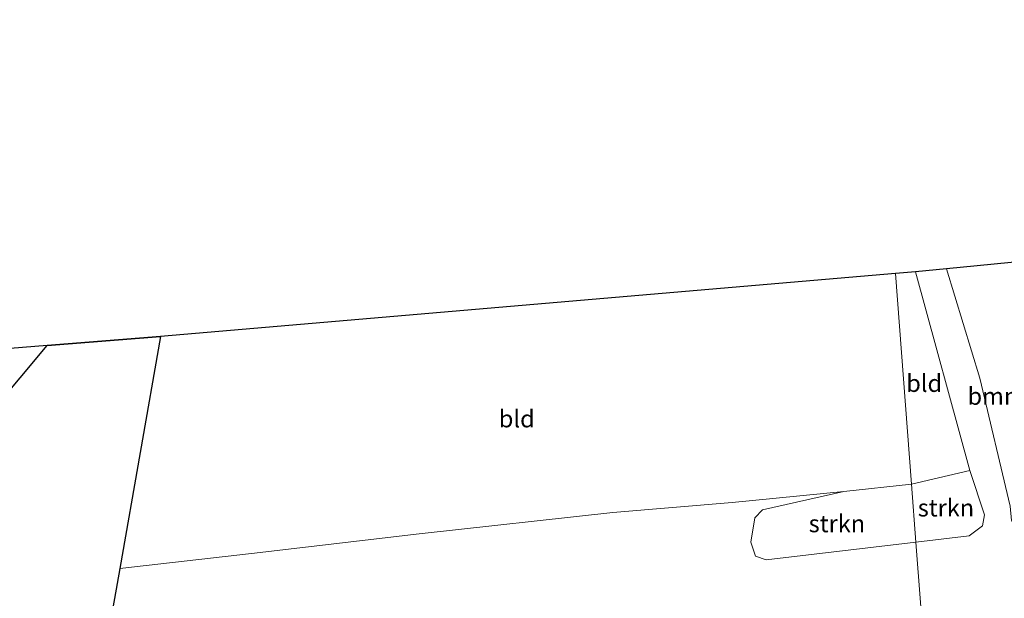
# Model space of a CAD drawing. Units: metres. Extents: x 119993 to 130003, y 394295 to 400001.
# Drawn here: x 129357 to 129499, y 394577 to 394661 of the extents above; entities that cross this region are included whole.
import ezdxf
from ezdxf.enums import TextEntityAlignment as Align

# ---------------------------------------------------------------- set-up
doc = ezdxf.new("R2010")
doc.units = ezdxf.units.M
for name, color, linetype, lineweight in [('B-ME-GR-BOMENSTRUIKEN-GV-B6', 93, 'Continuous', 18), ('B-ME-GR-BOS-GV-B6', 10, 'Continuous', 25), ('B-ME-GR-STRUIKEN-GV-B6', 93, 'Continuous', 18), ('B-ME-IE-GRASLAND-GV-B6', 93, 'Continuous', 18), ('B-ME-IE-GRONDWERKLIJN-GROND_INGERICHT-GV-B6', 253, 'Continuous', 18), ('B-ME-IE-HULPGEOMETRIE-L-B1', 53, 'Continuous', 18), ('B-ME-KG-KADASTRAAL-OPNAMEDTMGRENS-L-B1', 10, 'Continuous', 25)]:
    doc.layers.add(name, color=color, linetype=linetype, lineweight=lineweight)
doc.styles.add('NLCS-ISO', font='NLCS-ISO.TTF')

msp = doc.modelspace()

# ---------------------------------------------------------------- linework, layer by layer
at = {"layer": 'B-ME-GR-BOMENSTRUIKEN-GV-B6'}
msp.add_polyline3d([(129502.242, 394625.599, 12.39), (129505.845, 394621.764, 12.331), (129508.253, 394619.041, 12.33), (129512.598, 394607.932, 12.091), (129519.593, 394594.944, 12.106), (129519.777, 394593.386, 12.14), (129518.693, 394591.392, 12.201), (129516.843, 394589.921, 12.274), (129502.243, 394586.89, 12.479), (129501.302, 394587.045, 12.48), (129500.646, 394587.431, 12.486), (129500.296, 394588.048, 12.494), (129500.094, 394590.139, 12.5), (129495.73, 394608.667, 12.517), (129490.891, 394624.504, 12.488), (129502.242, 394625.599, 12.39)], dxfattribs=at)
at = {"layer": 'B-ME-GR-BOS-GV-B6'}
msp.add_polyline3d([(129377.073, 394614.711, 13.05), (129371.187, 394581.119, 13.455), (129369.808, 394573.251, 13.55), (129321.33, 394566.294, 13.423), (129360.712, 394613.385, 13.24), (129377.073, 394614.711, 13.05)], dxfattribs=at)
at = {"layer": 'B-ME-GR-STRUIKEN-GV-B6'}
for points in [[(129486.45, 394584.914, 12.547), (129485.812, 394593.296, 12.394), (129494.26, 394595.266, 12.415), (129496.419, 394588.891, 12.46), (129496.126, 394587.256, 12.49), (129494.152, 394585.81, 12.528), (129486.45, 394584.914, 12.547)], [(129485.812, 394593.296, 12.394), (129486.45, 394584.914, 12.547), (129464.778, 394582.346, 12.909), (129463.253, 394582.901, 12.852), (129462.561, 394584.89, 12.785), (129463.146, 394588.46, 12.807), (129464.27, 394589.599, 12.802), (129476.012, 394592.25, 12.451), (129485.812, 394593.296, 12.394)]]:
    msp.add_polyline3d(points, dxfattribs=at)
at = {"layer": 'B-ME-IE-GRASLAND-GV-B6'}
for points in [[(129507.894, 394569.693, 12.493), (129487.735, 394568.054, 12.669), (129486.45, 394584.914, 12.547), (129494.152, 394585.81, 12.528), (129496.126, 394587.256, 12.49), (129496.419, 394588.891, 12.46), (129494.26, 394595.266, 12.415), (129486.393, 394624.071, 12.374), (129490.891, 394624.504, 12.488), (129495.73, 394608.667, 12.517), (129500.094, 394590.139, 12.5)], [(129158.158, 394596.97, 13.297), (129360.712, 394613.385, 13.24)], [(129360.712, 394613.385, 13.24), (129321.33, 394566.294, 13.423), (129369.808, 394573.251, 13.55), (129371.187, 394581.119, 13.455), (129390.269, 394583.278, 13.385), (129414.55, 394586.105, 13.234), (129442.596, 394589.226, 12.793), (129459.864, 394590.644, 12.603), (129476.012, 394592.25, 12.451), (129464.27, 394589.599, 12.802), (129463.146, 394588.46, 12.807), (129462.561, 394584.89, 12.785), (129463.253, 394582.901, 12.852), (129464.778, 394582.346, 12.909), (129486.45, 394584.914, 12.547), (129487.735, 394568.054, 12.669), (129475.085, 394567.025, 12.78), (129457.939, 394565.463, 12.93), (129419.487, 394562.115, 13.143), (129381.221, 394558.641, 13.47), (129347.217, 394555.479, 13.41)]]:
    msp.add_polyline3d(points, dxfattribs=at)
at = {"layer": 'B-ME-IE-GRONDWERKLIJN-GROND_INGERICHT-GV-B6'}
for points in [[(129377.073, 394614.711, 13.05), (129483.488, 394623.791, 12.461), (129485.812, 394593.296, 12.394), (129476.012, 394592.25, 12.451), (129459.864, 394590.644, 12.603), (129442.596, 394589.226, 12.793), (129414.55, 394586.105, 13.234), (129390.269, 394583.278, 13.385), (129371.187, 394581.119, 13.455), (129377.073, 394614.711, 13.05)], [(129486.393, 394624.071, 12.374), (129494.26, 394595.266, 12.415), (129485.812, 394593.296, 12.394), (129483.488, 394623.791, 12.461), (129486.393, 394624.071, 12.374)]]:
    msp.add_polyline3d(points, dxfattribs=at)
at = {"layer": 'B-ME-IE-HULPGEOMETRIE-L-B1'}
msp.add_polyline3d([(129487.735, 394568.054, 12.669), (129486.45, 394584.914, 12.547), (129485.812, 394593.296, 12.394), (129483.488, 394623.791, 12.461)], dxfattribs=at)
at = {"layer": 'B-ME-KG-KADASTRAAL-OPNAMEDTMGRENS-L-B1'}
for points in [[(129854.138, 394660.55, 12.735), (129754.51, 394649.914, 12.613), (129745.345, 394649.031, 12.69), (129717.998, 394646.395, 12.833), (129680.059, 394642.738, 12.94), (129674.854, 394642.237, 13.017), (129673.013, 394642.059, 12.237), (129528.108, 394628.092, 11.703), (129525.611, 394627.851, 10.556), (129521.96, 394627.5, 10.521), (129519.362, 394627.249, 12.177), (129502.242, 394625.599, 12.39), (129490.891, 394624.504, 12.488), (129486.393, 394624.071, 12.374), (129483.488, 394623.791, 12.461)], [(129483.488, 394623.791, 12.461), (129377.073, 394614.711, 13.05), (129360.712, 394613.385, 13.24), (129158.158, 394596.97, 13.297), (129119.249, 394593.817, 12.69), (129115.581, 394593.52, 12.706)]]:
    msp.add_polyline3d(points, dxfattribs=at)

# ---------------------------------------------------------------- texts
at = {"layer": 'B-ME-GR-BOMENSTRUIKEN-GV-B6', "ltscale": 0.2, "style": 'NLCS-ISO'}
msp.add_text('bmn en strkn', height=2.5, dxfattribs=at).set_placement((129504.44518, 394606.04984), align=Align.MIDDLE_CENTER)
at = {"layer": 'B-ME-GR-STRUIKEN-GV-B6', "ltscale": 0.2, "style": 'NLCS-ISO'}
for p in [(129490.81446, 394589.88664), (129475.0236, 394587.60127)]:
    msp.add_text('strkn', height=2.5, dxfattribs=at).set_placement(p, align=Align.MIDDLE_CENTER)
at = {"layer": 'B-ME-IE-GRONDWERKLIJN-GROND_INGERICHT-GV-B6', "ltscale": 0.2, "style": 'NLCS-ISO'}
for p in [(129487.66333, 394607.91574), (129428.67588, 394602.78161)]:
    msp.add_text('bld', height=2.5, dxfattribs=at).set_placement(p, align=Align.MIDDLE_CENTER)

doc.saveas('drawing.dxf')
